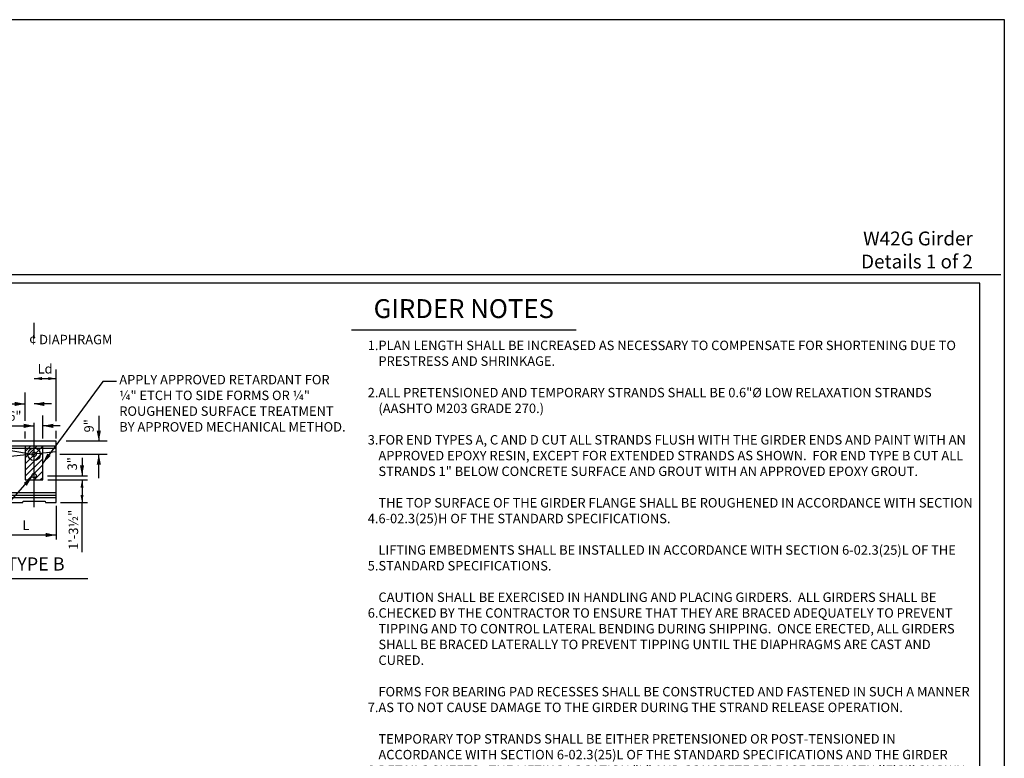
# Model space of a CAD drawing. Extents: x -0.02 to 2.72, y 0.07 to 2.12.
# Drawn here: x 1.55 to 2.72, y 1.24 to 2.12 of the extents above; entities that cross this region are included whole.
import ezdxf

# ---------------------------------------------------------------- set-up
doc = ezdxf.new("R2010")
doc.units = 0
for name, pattern in [('_CENTER_', [0.058333, 0.008333, -0.004167, 0.041667, -0.004167]), ('A', [0]), ('BLANK', [0]), ('C', [0]), ('D', [0]), ('DASH', [0.016403, 0.009842, -0.003281, -0.003281]), ('DEFAULT', [0]), ('E', [0]), ('SH_BT_REBAR', [0.049217, 0.045933, -0.003283])]:
    doc.linetypes.add(name, pattern=pattern)
doc.layers.get('0').update_dxf_attribs({"linetype": 'CONTINUOUS'})
for name, color, linetype in [('BORDER', 2, 'CONTINUOUS'), ('GRAPHICS', 1, 'CONTINUOUS'), ('NAMES', 3, 'CONTINUOUS')]:
    doc.layers.add(name, color=color, linetype=linetype)
doc.styles.add('BR35', font='BridgeTech.ttf')
doc.styles.add('BR50', font='BridgeTech.ttf')
doc.styles.add('BR70', font='BridgeTech.ttf')
doc.styles.add('PIR50', font='Simplex')

# ---------------------------------------------------------------- blocks, each defined once
blk = doc.blocks.new('BORDER_GRAPH')
at = {"linetype": 'E'}
blk.add_lwpolyline([(0.0628, 0.0805), (2.6875, 0.0805), (2.6875, 1.803), (0.0628, 1.803)], close=True, dxfattribs=at)
blk = doc.blocks.new('BORDER_OUTLINE')
at = {"linetype": 'E'}
blk.add_lwpolyline([(0.0628, 0.0805), (2.6875, 0.0805), (2.6875, 1.803), (0.0628, 1.803)], close=True, dxfattribs=at)
blk = doc.blocks.new('BDM_BIG_BORDER')
at = {"color": 1, "linetype": 'C'}
blk.add_line((-0.0075, 1.8134), (2.7125, 1.8134), dxfattribs=at)
at = {"color": 1, "linetype": 'BLANK'}
blk.add_lwpolyline([(-0.0172, 0.0698), (2.7167, 0.0698), (2.7167, 2.1155), (-0.0172, 2.1155)], close=True, dxfattribs=at)
blk = doc.blocks.new('BDM_BIG_BORDER_NAMES')
at = {"color": 1, "insert": (2.6793, 1.8154), "char_height": 0.016404, "attachment_point": 9, "style": 'PIR50'}
blk.add_mtext('W42G Girder\\PDetails 1 of 2', dxfattribs=at)
blk = doc.blocks.new('END$MARK$8$177')
blk.add_hatch(color=1).paths.add_polyline_path([(4.01, 0.81), (4.01, -0.81), (0, 0)], flags=0)
blk = doc.blocks.new('END$MARK$8$178')
blk.add_hatch(color=1).paths.add_polyline_path([(-4.01, -0.81), (-4.01, 0.81), (0, 0)], flags=0)
blk = doc.blocks.new('GIRDERELEV$0')
at = {"color": 1, "linetype": '_CENTER_'}
blk.add_line((75.153, 73.793), (75.153, 84.294), dxfattribs=at)
at = {"color": 1}
for p, q in [((76.403, 78.693), (76.403, 81.637)), ((75.153, 81.117), (76.403, 81.117)), ((74.653, 78.719), (74.653, 80.325)), ((73.237, 79.673), (74.638, 79.673)), ((76.136, 79.673), (75.153, 79.673)), ((75.653, 77.712), (75.653, 79.01)), ((73.681, 78.426), (75.153, 78.426)), ((74.653, 77.713), (74.653, 78.106)), ((76.632, 78.426), (75.653, 78.426)), ((76.403, 77.712), (76.403, 78.135)), ((77.883, 76.607), (77.883, 75.591)), ((75.919, 75.591), (78.197, 75.591)), ((77.883, 75.347), (77.883, 74.055)), ((76.65, 74.055), (78.195, 74.055)), ((76.403, 73.865), (76.403, 71.949)), ((76.403, 72.213), (72.97, 72.213))]:
    blk.add_line(p, q, dxfattribs=at)
at = {"color": 5, "linetype": 'C'}
for p, q in [((76.403, 77.263), (45.745, 77.263)), ((76.403, 77.138), (45.806, 77.138)), ((9.6, 74.638), (76.403, 74.638)), ((9.6, 74.472), (76.403, 74.472)), ((69.981, 69.735), (78.213, 69.735))]:
    blk.add_line(p, q, dxfattribs=at)
at = {"color": 1, "linetype": 'A'}
for p, q in [((75.945, 75.347), (78.197, 75.347)), ((77.891, 71.24), (77.883, 74.055))]:
    blk.add_line(p, q, dxfattribs=at)
at = {"color": 3, "linetype": 'SH_BT_REBAR'}
blk.add_line((43.001, 74.355), (76.403, 74.357), dxfattribs=at)
at = {"color": 5, "linetype": 'C'}
blk.add_lwpolyline([(11.497, 74.055), (74.505, 74.055), (74.528, 74.138), (75.778, 74.138), (75.8, 74.055), (76.403, 74.055), (76.403, 77.555), (9.6, 77.555), (9.6, 74.055), (10.202, 74.055), (10.225, 74.138), (11.475, 74.138)], close=True, dxfattribs=at)
at = {"color": 3, "linetype": 'SH_BT_REBAR'}
blk.add_lwpolyline([(76.403, 76.951), (49.681, 74.241), (43.001, 74.241)], dxfattribs=at)
at = {"color": 1, "linetype": 'DASH'}
blk.add_lwpolyline([(74.653, 77.263), (74.653, 75.347), (75.653, 75.347), (75.653, 77.263)], close=True, dxfattribs=at)
at = {"color": 5, "linetype": 'C'}
blk.add_circle((75.153, 75.597), 0.125, dxfattribs=at)
at = {"color": 1}
for name, p, xscale, yscale, zscale in [('END$MARK$8$177', (75.153, 81.117), 0.110728346456693, 0.110728346456693, 0.110728346456693), ('END$MARK$8$178', (76.403, 81.117), 0.110728346456693, 0.110728346456693, 0.110728346456693), ('END$MARK$8$178', (74.638, 79.673), 0.1476377952755907, 0.1476377952755907, 0.1476377952755907), ('END$MARK$8$178', (75.153, 78.426), 0.1476377952755907, 0.1476377952755907, 0.1476377952755907)]:
    blk.add_blockref(name, p, dxfattribs=dict(at, xscale=xscale, yscale=yscale, zscale=zscale))
for name, p, xscale, yscale, zscale, rotation in [('END$MARK$8$178', (75.153, 79.673), 0.1476377952755907, 0.1476377952755907, 0.1476377952755907, 180), ('END$MARK$8$178', (75.653, 78.426), 0.1476377952755907, 0.1476377952755907, 0.1476377952755907, 180), ('END$MARK$8$178', (77.883, 75.591), 0.1476377952755907, 0.1476377952755907, 0.1476377952755907, 270), ('END$MARK$8$177', (77.883, 75.347), 0.110728346456693, 0.110728346456693, 0.110728346456693, 270), ('END$MARK$8$178', (77.883, 74.055), 0.110728346456693, 0.110728346456693, 0.110728346456693, 270), ('END$MARK$8$177', (76.403, 72.213), 0.1476377952755907, 0.1476377952755907, 0.1476377952755907, 180)]:
    blk.add_blockref(name, p, dxfattribs=dict(at, xscale=xscale, yscale=yscale, zscale=zscale, rotation=rotation))
at = {"color": 3, "char_height": 0.5374, "style": 'BR35'}
for s, insert, attachment_point in [('\\fBridgeTech|b0|i1|c0|p66;¢ DIAPHRAGM', (74.87, 83.607), 1), ('\\fBridgeTech|b0|i1|c0|p66;Ld', (75.778, 81.405), 8), ('\\fBridgeTech|b0|i1|c0|p66;6"', (73.681, 78.717), 7), ('\\fBridgeTech|b0|i1|c0|p66;L', (74.686, 72.503), 8)]:
    blk.add_mtext(s, dxfattribs=dict(at, insert=insert, attachment_point=attachment_point))
at = {"color": 3, "char_height": 0.5374, "attachment_point": 6, "style": 'BR35'}
for s, insert, rotation in [('\\fBridgeTech|b0|i1|c0|p66;3"', (77.329, 76.645), 90), ('\\fBridgeTech|b0|i1|c0|p66;1\'-3½"', (77.387, 73.649), 90.1917)]:
    blk.add_mtext(s, dxfattribs=dict(at, insert=insert, rotation=rotation))
at = {"color": 4, "insert": (74.097, 70.94), "char_height": 0.75066, "attachment_point": 2, "style": 'BR50'}
blk.add_mtext('\\fBridgeTech|b0|i1|c0|p66;END TYPE B', dxfattribs=at)
blk = doc.blocks.new('TEXT_CALLOUT$7')
at = {"color": 1}
blk.add_lwpolyline([(71.793, 72.756), (72.581, 72.756), (75.043, 75.537)], dxfattribs=at)
at = {"color": 1, "xscale": 0.1476377952755906, "yscale": 0.1476377952755906, "zscale": 0.1476377952755906, "rotation": 48.48365032956028}
blk.add_blockref('END$MARK$8$178', (75.043, 75.537), dxfattribs=at)
at = {"color": 3, "insert": (71.636, 73.129), "char_height": 0.5374, "attachment_point": 3, "style": 'BR35'}
blk.add_mtext('\\fBridgeTech|b0|i1|c0|p66;3"%%c OPEN HOLE', dxfattribs=at)
blk = doc.blocks.new('END$MARK$8$206')
at = {"color": 1, "linetype": 'DEFAULT'}
blk.add_circle((0, 0), 0.96, dxfattribs=at)
blk = doc.blocks.new('TEXT_CALLOUT$28')
at = {"color": 1}
for points in [[(51.097, 79.859), (50.309, 79.859), (43.001, 76.805)], [(62.394, 78.867), (63.181, 78.867), (75.153, 76.805)]]:
    blk.add_lwpolyline(points, dxfattribs=at)
at = {"color": 5, "linetype": 'C'}
blk.add_circle((43.001, 76.805), 0.125, dxfattribs=at)
at = {"color": 6, "linetype": 'D'}
blk.add_circle((75.153, 76.805), 0.125, dxfattribs=at)
at = {"color": 1, "xscale": 0.3690944881889767, "yscale": 0.3690944881889767, "zscale": 0.3690944881889767}
for p, rotation in [((43.001, 76.805), 202.6798306602724), ((75.153, 76.805), 350.2279384711692)]:
    blk.add_blockref('END$MARK$8$206', p, dxfattribs=dict(at, rotation=rotation))
at = {"color": 3, "insert": (51.254, 80.232), "char_height": 0.5374, "attachment_point": 1, "style": 'BR35'}
blk.add_mtext('\\fBridgeTech|b0|i1|c0|p66;INSERT ON THE INTERIOR\\PFACE OF EXTERIOR GIRDER', dxfattribs=at)
blk = doc.blocks.new('TEXT_CALLOUT$29')
at = {"color": 1}
blk.add_lwpolyline([(79.846, 80.952), (79.059, 80.952), (75.653, 76.305)], dxfattribs=at)
at = {"color": 1, "xscale": 0.1476377952755906, "yscale": 0.1476377952755906, "zscale": 0.1476377952755906, "rotation": 233.7570871622579}
blk.add_blockref('END$MARK$8$178', (75.653, 76.305), dxfattribs=at)
at = {"color": 3, "insert": (80.004, 81.325), "char_height": 0.537402, "width": 13.04703, "attachment_point": 1, "style": 'BR35'}
blk.add_mtext('\\fBridgeTech|b0|i1|c0|p66;APPLY APPROVED RETARDANT FOR ¼" ETCH TO SIDE FORMS OR ¼" ROUGHENED SURFACE TREATMENT BY APPROVED MECHANICAL METHOD.', dxfattribs=at)
blk = doc.blocks.new('HATCH$0')
at = {"color": 1, "linetype": 'A'}
for p, q in [((74.653, 76.614), (75.302, 77.263)), ((74.653, 76.968), (74.948, 77.263)), ((74.653, 76.261), (75.653, 77.261)), ((74.653, 75.907), (75.653, 76.907)), ((74.653, 75.554), (75.653, 76.554)), ((74.799, 75.347), (75.653, 76.2)), ((75.153, 75.347), (75.653, 75.847)), ((75.506, 75.347), (75.653, 75.493))]:
    blk.add_line(p, q, dxfattribs=at)
blk = doc.blocks.new('DIMCHAIN_CALLOUT')
at = {"color": 1, "linetype": 'DEFAULT'}
for p, q in [((76.805, -79.318), (76.805, -76.622)), ((77.555, -79.318), (77.555, -76.989))]:
    blk.add_line(p, q, dxfattribs=at)
at = {"color": 1}
for p, q in [((75.448, -78.838), (76.805, -78.838)), ((78.991, -78.838), (77.555, -78.838))]:
    blk.add_line(p, q, dxfattribs=at)
at = {"color": 1, "xscale": 0.1476377952755907, "yscale": 0.1476377952755907, "zscale": 0.1476377952755907}
blk.add_blockref('END$MARK$8$178', (76.805, -78.838), dxfattribs=at)
at = {"color": 1, "xscale": 0.1476377952755907, "yscale": 0.1476377952755907, "zscale": 0.1476377952755907, "rotation": 180}
blk.add_blockref('END$MARK$8$178', (77.555, -78.838), dxfattribs=at)
at = {"color": 3, "insert": (78.051, -78.549), "char_height": 0.5374, "attachment_point": 7, "style": 'BR35'}
blk.add_mtext('\\fBridgeTech|b0|i1|c0|p66;9"', dxfattribs=at)
blk = doc.blocks.new('W_GIRDER_NOTES')
at = {"color": 5, "linetype": 'C'}
blk.add_line((-0.811, 0.0104), (-0.5446, 0.0104), dxfattribs=at)
at = {"color": 5, "insert": (-0.6778, 0.0466), "char_height": 0.022392, "attachment_point": 2, "style": 'BR70'}
blk.add_mtext('\\fBridgeTech|b0|i1|c0|p66;GIRDER NOTES', dxfattribs=at)
at = {"color": 3, "insert": (-0.779, -0.0026), "char_height": 0.011196, "attachment_point": 3, "style": 'BR35'}
blk.add_mtext('\\fBridgeTech|b0|i1|c0|p66;1.  \\P\\P\\P2.  \\P\\P\\P3.  \\P\\P\\P\\P\\P4.  \\P\\P\\P5.  \\P\\P\\P6.  \\P\\P\\P\\P\\P\\P7.  \\P\\P\\P\\P8.  \\P\\P\\P\\P\\P\\P\\P\\P\\P9.  ', dxfattribs=at)
at = {"color": 3, "insert": (-0.779, -0.0026), "char_height": 0.0111959, "width": 0.705384, "attachment_point": 1, "style": 'BR35'}
blk.add_mtext('\\fBridgeTech|b0|i1|c0|p66;PLAN LENGTH SHALL BE INCREASED AS NECESSARY TO COMPENSATE FOR SHORTENING DUE TO PRESTRESS AND SHRINKAGE. \\P\\PALL PRETENSIONED AND TEMPORARY STRANDS SHALL BE 0.6"%%c LOW RELAXATION STRANDS (AASHTO M203 GRADE 270.)\\P\\PFOR END TYPES A, C AND D CUT ALL STRANDS FLUSH WITH THE GIRDER ENDS AND PAINT WITH AN APPROVED EPOXY RESIN, EXCEPT FOR EXTENDED STRANDS AS SHOWN. \xa0FOR END TYPE B CUT ALL STRANDS 1" BELOW CONCRETE SURFACE AND GROUT WITH AN APPROVED EPOXY GROUT.\\P\\PTHE TOP SURFACE OF THE GIRDER FLANGE SHALL BE ROUGHENED IN ACCORDANCE WITH SECTION 6-02.3(25)H OF THE STANDARD SPECIFICATIONS.\\P\\PLIFTING EMBEDMENTS SHALL BE INSTALLED IN ACCORDANCE WITH SECTION 6-02.3(25)L OF THE STANDARD SPECIFICATIONS.\\P\\PCAUTION SHALL BE EXERCISED IN HANDLING AND PLACING GIRDERS. \xa0ALL GIRDERS SHALL BE CHECKED BY THE CONTRACTOR TO ENSURE THAT THEY ARE BRACED ADEQUATELY TO PREVENT TIPPING AND TO CONTROL LATERAL BENDING DURING SHIPPING. \xa0ONCE ERECTED, ALL GIRDERS SHALL BE BRACED LATERALLY TO PREVENT TIPPING UNTIL THE DIAPHRAGMS ARE CAST AND CURED.\\P\\PFORMS FOR BEARING PAD RECESSES SHALL BE CONSTRUCTED AND FASTENED IN SUCH A MANNER AS TO NOT CAUSE DAMAGE TO THE GIRDER DURING THE STRAND RELEASE OPERATION.\\P\\PTEMPORARY TOP STRANDS SHALL BE EITHER PRETENSIONED OR POST-TENSIONED IN ACCORDANCE WITH SECTION 6-02.3(25)L OF THE STANDARD SPECIFICATIONS AND THE GIRDER DETAILS SHEETS.\xa0 THE LIFTING LOCATION ”L” AND CONCRETE RELEASE STRENGTH ’’F’CI’’ SHOWN IN THE GIRDER SCHEDULE ASSUME THAT THE TEMPORARY TOP STRANDS ARE PRETENSIONED.\xa0 ALTERNATIVELY, POST-TENSIONED TEMPORARY TOP STRANDS MAY BE USED IF THE LIFTING POINTS IN THE GIRDER SCHEDULE ARE MAINTAINED AND THE STRANDS ARE STRESSED PRIOR TO LIFTING THE GIRDER FROM THE FORM.\\P\\PFOR DIAPHRAGMS, OMIT HOLES AND PLACE INSERTS ON THE INTERIOR FACE OF EXTERIOR GIRDERS. PLACE HOLES AND INSERTS PARALLEL TO SKEW. INSERTS SHALL BE 1"%%c MEADOWBURKE MX-3 HI-TENSILE, \xa01"%%c MEADOWBURKE FX-19 FERRULE INSERT, 1”%%c x 5½” WILLIAMS F22 OPEN FERRULE INSERT, 1”%%c x 4Ð” DAYTON-SUPERIOR F-62 FLARED THIN SLAB FERRULE INSERT OR APPROVED EQUAL.', dxfattribs=at)

msp = doc.modelspace()

# ---------------------------------------------------------------- block references
at = {"layer": 'BORDER'}
for name in ['BDM_BIG_BORDER', 'BORDER_GRAPH', 'BORDER_OUTLINE']:
    msp.add_blockref(name, (0, 0), dxfattribs=at)
at = {"layer": 'GRAPHICS'}
for name, xscale, yscale, zscale in [('GIRDERELEV$0', 0.02083333333333333, 0.02083333333333333, 0.02083333333333333), ('TEXT_CALLOUT$29', 0.02083333333333334, 0.02083333333333334, 0.02083333333333334), ('TEXT_CALLOUT$28', 0.02083333333333333, 0.02083333333333333, 0.02083333333333333), ('HATCH$0', 0.02083333333333333, 0.02083333333333333, 0.02083333333333333), ('TEXT_CALLOUT$7', 0.02083333333333335, 0.02083333333333335, 0.02083333333333335)]:
    msp.add_blockref(name, (0, 0), dxfattribs=dict(at, xscale=xscale, yscale=yscale, zscale=zscale))
msp.add_blockref('W_GIRDER_NOTES', (2.7532, 1.7375), dxfattribs=at)
at = {"layer": 'GRAPHICS', "xscale": 0.02083333333333333, "yscale": 0.02083333333333333, "zscale": 0.02083333333333333, "rotation": 90}
msp.add_blockref('DIMCHAIN_CALLOUT', (0, 0), dxfattribs=at)
at = {"layer": 'NAMES'}
msp.add_blockref('BDM_BIG_BORDER_NAMES', (0, 0), dxfattribs=at)

doc.saveas('drawing.dxf')
